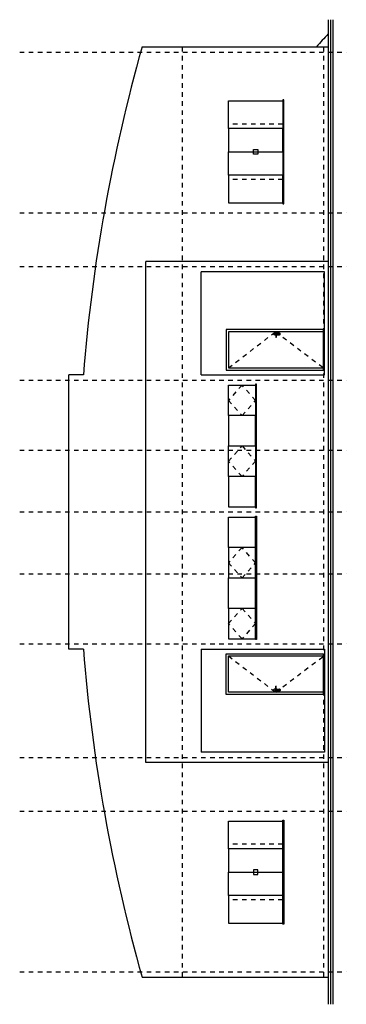
# Model space of a CAD drawing. Units: millimetres. Extents: x 118 to 195, y 95 to 208.
# Drawn here: x 118 to 125, y 119 to 140 of the extents above; entities that cross this region are included whole.
import ezdxf

# ---------------------------------------------------------------- set-up
doc = ezdxf.new("R2010")
doc.units = ezdxf.units.MM
doc.header["$LTSCALE"] = 0.025
for name, pattern in [('0258-11_BASE$0$DASHDOT', [25.4, 12.7, -6.35, 0, -6.35]), ('0258-11_BASE$0$HIDDEN', [9.525, 6.35, -3.175]), ('0258-11_BASE$0$HIDDEN2', [4.7625, 3.175, -1.5875])]:
    doc.linetypes.add(name, pattern=pattern)
for name, color, linetype in [('0258-11_BASE$0$ARQ-alvenaria', 31, 'Continuous'), ('0258-11_BASE$0$ARQ-caixilho', 252, 'Continuous'), ('0258-11_BASE$0$ARQ-detalhe bloco', 252, 'Continuous'), ('0258-11_BASE$0$ARQ-eixos', 252, '0258-11_BASE$0$DASHDOT'), ('0258-11_BASE$0$ARQ-piso', 252, 'Continuous'), ('0258-11_BASE$0$ARQ-projeção 1', 252, '0258-11_BASE$0$HIDDEN2'), ('0258-11_BASE$0$ARQ-vista 0', 252, 'Continuous'), ('0258-11_BASE$0$ARQ-vista 1', 252, 'Continuous'), ('0258-11_BASE$0$ARQ-vista 2', 252, 'Continuous'), ('ELETRODUTO EMB.', 4, 'Continuous')]:
    doc.layers.add(name, color=color, linetype=linetype)

# ---------------------------------------------------------------- blocks, each defined once
blk = doc.blocks.new('0258-11_BASE$0$Cx 2 Vista')
for points in [[(0, 0), (0.67, 0), (0.67, 0.6), (0, 0.6)], [(1.34, 0), (0.67, 0), (0.67, 0.6), (1.34, 0.6)], [(1.34, 0), (2.01, 0), (2.01, 0.6), (1.34, 0.6)], [(2.68, 0), (2.01, 0), (2.01, 0.6), (2.68, 0.6)]]:
    blk.add_lwpolyline(points, close=True)
at = {"layer": '0258-11_BASE$0$ARQ-detalhe bloco', "linetype": '0258-11_BASE$0$HIDDEN', "ltscale": 0.01}
for points in [[(0, 0.3), (0.335, 0.6), (0.67, 0.3), (0.335, 0), (0, 0.3)], [(2.01, 0.3), (1.675, 0.6), (1.34, 0.3), (1.675, 0), (2.01, 0.3)]]:
    blk.add_lwpolyline(points, dxfattribs=at)
blk = doc.blocks.new('0258-11_BASE$0$PM80 ELEV')
for points in [[(-0.05, 0), (-0.05, 2.15), (0.85, 2.15), (0.85, 0)], [(0, 0), (0, 2.1), (0.8, 2.1), (0.8, 0)]]:
    blk.add_lwpolyline(points)
at = {"layer": '0258-11_BASE$0$ARQ-detalhe bloco', "color": 31}
for p, q in [((0.04, 1.06), (0.131, 1.055)), ((0.04, 1.04), (0.131, 1.045)), ((0.069, 1.079), (0.069, 1.059)), ((0.131, 1.045), (0.131, 1.055))]:
    blk.add_line(p, q, dxfattribs=at)
at = {"layer": '0258-11_BASE$0$ARQ-detalhe bloco', "linetype": '0258-11_BASE$0$HIDDEN', "ltscale": 0.01}
blk.add_lwpolyline([(0.8, 2.1), (0, 1.058), (0.8, 0)], dxfattribs=at)
at = {"layer": '0258-11_BASE$0$ARQ-detalhe bloco', "color": 31}
for points in [[(0.041, 1.098), (0.059, 1.098)], [(0.031, 0.976), (0.031, 1.079)], [(0.059, 0.958), (0.041, 0.958)], [(0.069, 1.041), (0.069, 0.976)]]:
    blk.add_lwpolyline(points, dxfattribs=at)
blk.add_lwpolyline([(0.044, 0.991, -1.223388), (0.056, 0.991), (0.056, 0.971), (0.044, 0.971)], format="xyb", close=True, dxfattribs=at)
blk.add_lwpolyline([(0.049, 0.979), (0.05, 0.98), (0.05, 0.981), (0.049, 0.981), (0.049, 0.983), (0.05, 0.984), (0.05, 0.985), (0.049, 0.985), (0.049, 0.987), (0.051, 0.987), (0.051, 0.985), (0.051, 0.985), (0.051, 0.984), (0.051, 0.983), (0.051, 0.981), (0.051, 0.981), (0.051, 0.98), (0.051, 0.979), (0.051, 0.977), (0.051, 0.977), (0.051, 0.976), (0.051, 0.976), (0.051, 0.975), (0.049, 0.975), (0.049, 0.976), (0.05, 0.976), (0.05, 0.977), (0.049, 0.977)], close=True, dxfattribs=at)
for centre, radius, start, end in [((0.061, 1.074), 0.0306, 130.063, 170.45), ((0.039, 1.074), 0.0306, 9.55, 49.937), ((0.061, 0.981), 0.0306, 189.55, 229.937), ((0.057, 1.05), 0.0198, 149.6135, 210.3865), ((0.039, 0.981), 0.0306, 310.063, 350.45)]:
    blk.add_arc(centre, radius, start, end, dxfattribs=at)
blk = doc.blocks.new('0258-11_BASE$0$Cx 1 Vista')
at = {"layer": '0258-11_BASE$0$ARQ-caixilho'}
for points in [[(0, 0), (0.6125, 0), (0.6125, 1.2), (0, 1.2)], [(0.6125, 1.2), (1.125, 1.2), (1.125, 0), (0.6125, 0)], [(1.6375, 1.2), (1.125, 1.2), (1.125, 0), (1.6375, 0)], [(2.25, 0), (1.6375, 0), (1.6375, 1.2), (2.25, 1.2)], [(1.075, 0.55), (1.175, 0.55), (1.175, 0.65), (1.075, 0.65)]]:
    blk.add_lwpolyline(points, close=True, dxfattribs=at)
at = {"layer": '0258-11_BASE$0$ARQ-detalhe bloco', "linetype": '0258-11_BASE$0$HIDDEN', "ltscale": 0.01}
for p, q in [((0.5125, 0), (0.5125, 1.2)), ((1.7375, 0), (1.7375, 1.2))]:
    blk.add_line(p, q, dxfattribs=at)
blk = doc.blocks.new('0258-11_BASE')
at = {"layer": '0258-11_BASE$0$ARQ-alvenaria'}
for p, q in [((-12.436, 20.995), (-12.436, -0.715)), ((-12.436, 20.995), (-12.436, -0.715)), ((-12.386, 20.995), (-12.386, -0.715)), ((-12.386, 20.995), (-12.386, -0.715))]:
    blk.add_line(p, q, dxfattribs=at)
at = {"layer": '0258-11_BASE$0$ARQ-eixos', "ltscale": 0.05}
for p, q in [((-19.288, 20.28), (-12.086, 20.28)), ((-19.288, 20.28), (-12.086, 20.28)), ((-19.288, 16.735), (-12.086, 16.735)), ((-19.288, 16.735), (-12.086, 16.735)), ((-19.288, 15.55), (-12.086, 15.55)), ((-19.288, 15.55), (-12.086, 15.55)), ((-19.288, 13.05), (-12.086, 13.05)), ((-19.288, 13.05), (-12.086, 13.05)), ((-19.288, 11.505), (-12.086, 11.505)), ((-19.288, 11.505), (-12.086, 11.505)), ((-19.288, 10.14), (-12.086, 10.14)), ((-19.288, 10.14), (-12.086, 10.14)), ((-19.288, 8.775), (-12.086, 8.775)), ((-19.288, 8.775), (-12.086, 8.775)), ((-19.288, 7.23), (-12.086, 7.23)), ((-19.288, 7.23), (-12.086, 7.23)), ((-19.288, 4.73), (-12.086, 4.73)), ((-19.288, 4.73), (-12.086, 4.73)), ((-19.288, 3.545), (-12.086, 3.545)), ((-19.288, 3.545), (-12.086, 3.545)), ((-19.288, 0), (-12.086, 0)), ((-19.288, 0), (-12.086, 0))]:
    blk.add_line(p, q, dxfattribs=at)
at = {"layer": '0258-11_BASE$0$ARQ-piso'}
blk.add_line((-12.486, 20.995), (-12.486, -0.715), dxfattribs=at)
blk.add_line((-12.486, 20.995), (-12.486, -0.715), dxfattribs=at)
at = {"layer": '0258-11_BASE$0$ARQ-projeção 1', "ltscale": 0.05}
for p, q in [((-15.706, 20.395), (-15.706, -0.115)), ((-15.706, 20.395), (-15.706, -0.115)), ((-12.586, 20.395), (-12.586, -0.115)), ((-12.586, 20.395), (-12.586, -0.115))]:
    blk.add_line(p, q, dxfattribs=at)
at = {"layer": '0258-11_BASE$0$ARQ-vista 0'}
blk.add_arc((1.905, 7.553), 19.481, 137.6227, 138.7607, dxfattribs=at)
blk.add_arc((1.905, 7.553), 19.481, 137.6227, 138.7607, dxfattribs=at)
at = {"layer": '0258-11_BASE$0$ARQ-vista 1'}
for p, q in [((-16.59, 20.395), (-12.486, 20.395)), ((-16.59, 20.395), (-12.486, 20.395)), ((-12.586, 13.265), (-12.586, 14.165)), ((-12.586, 13.265), (-12.586, 14.165)), ((-18.206, 7.115), (-18.206, 13.165)), ((-17.885, 13.165), (-18.206, 13.165)), ((-18.206, 7.115), (-18.206, 13.165)), ((-17.885, 13.165), (-18.206, 13.165)), ((-17.885, 7.115), (-18.206, 7.115)), ((-17.885, 7.115), (-18.206, 7.115)), ((-12.586, 6.115), (-12.586, 7.015)), ((-12.586, 6.115), (-12.586, 7.015)), ((-16.59, -0.115), (-12.486, -0.115)), ((-16.59, -0.115), (-12.486, -0.115))]:
    blk.add_line(p, q, dxfattribs=at)
for points in [[(-13.486, 19.225), (-13.486, 16.935), (-13.466, 16.935), (-13.466, 19.225)], [(-14.086, 12.955), (-14.086, 10.235), (-14.066, 10.235), (-14.066, 12.955)], [(-14.086, 7.325), (-14.086, 10.045), (-14.066, 10.045), (-14.066, 7.325)], [(-13.486, 1.055), (-13.486, 3.345), (-13.466, 3.345), (-13.466, 1.055)]]:
    blk.add_lwpolyline(points, close=True, dxfattribs=at)
for start, end in [(164.2672, 175.4124), (164.2672, 175.4124), (184.5876, 195.7328), (184.5876, 195.7328)]:
    blk.add_arc((19.814, 10.14), 37.82, start, end, dxfattribs=at)
at = {"layer": '0258-11_BASE$0$ARQ-vista 2'}
for p, q in [((-16.506, 4.615), (-16.506, 15.665)), ((-12.486, 15.665), (-16.506, 15.665)), ((-16.506, 4.615), (-16.506, 15.665)), ((-12.486, 15.665), (-16.506, 15.665)), ((-12.571, 15.435), (-15.286, 15.435)), ((-15.286, 13.165), (-15.286, 15.435)), ((-12.571, 15.435), (-15.286, 15.435)), ((-15.286, 13.165), (-15.286, 15.435)), ((-12.571, 13.165), (-12.571, 15.435)), ((-12.571, 13.165), (-12.571, 15.435)), ((-15.286, 13.165), (-12.571, 13.165)), ((-15.286, 13.165), (-12.571, 13.165)), ((-15.286, 7.115), (-12.571, 7.115)), ((-15.286, 7.115), (-15.286, 4.845)), ((-15.286, 7.115), (-12.571, 7.115)), ((-15.286, 7.115), (-15.286, 4.845)), ((-12.571, 7.115), (-12.571, 4.845)), ((-12.571, 7.115), (-12.571, 4.845)), ((-12.571, 4.845), (-15.286, 4.845)), ((-12.571, 4.845), (-15.286, 4.845)), ((-12.486, 4.615), (-16.506, 4.615)), ((-12.486, 4.615), (-16.506, 4.615))]:
    blk.add_line(p, q, dxfattribs=at)
at = {"layer": '0258-11_BASE$0$ARQ-caixilho', "xscale": -1, "rotation": 90}
blk.add_blockref('0258-11_BASE$0$Cx 2 Vista', (-14.086, 12.935), dxfattribs=at)
blk.add_blockref('0258-11_BASE$0$Cx 2 Vista', (-14.086, 12.935), dxfattribs=at)
at = {"layer": '0258-11_BASE$0$ARQ-caixilho', "rotation": 90}
blk.add_blockref('0258-11_BASE$0$Cx 2 Vista', (-14.086, 7.345), dxfattribs=at)
blk.add_blockref('0258-11_BASE$0$Cx 2 Vista', (-14.086, 7.345), dxfattribs=at)
at = {"layer": '0258-11_BASE$0$ARQ-vista 1', "xscale": -1, "rotation": 90}
for name, p in [('0258-11_BASE$0$Cx 1 Vista', (-13.486, 19.205)), ('0258-11_BASE$0$Cx 1 Vista', (-13.486, 19.205)), ('0258-11_BASE$0$PM80 ELEV', (-12.586, 14.115)), ('0258-11_BASE$0$PM80 ELEV', (-12.586, 14.115))]:
    blk.add_blockref(name, p, dxfattribs=at)
at = {"layer": '0258-11_BASE$0$ARQ-vista 1', "rotation": 90}
for name, p in [('0258-11_BASE$0$PM80 ELEV', (-12.586, 6.165)), ('0258-11_BASE$0$PM80 ELEV', (-12.586, 6.165)), ('0258-11_BASE$0$Cx 1 Vista', (-13.486, 1.075)), ('0258-11_BASE$0$Cx 1 Vista', (-13.486, 1.075))]:
    blk.add_blockref(name, p, dxfattribs=at)

msp = doc.modelspace()

# ---------------------------------------------------------------- block references
at = {"layer": 'ELETRODUTO EMB.', "color": 5}
msp.add_blockref('0258-11_BASE', (137.323, 119.429), dxfattribs=at)

doc.saveas('drawing.dxf')
